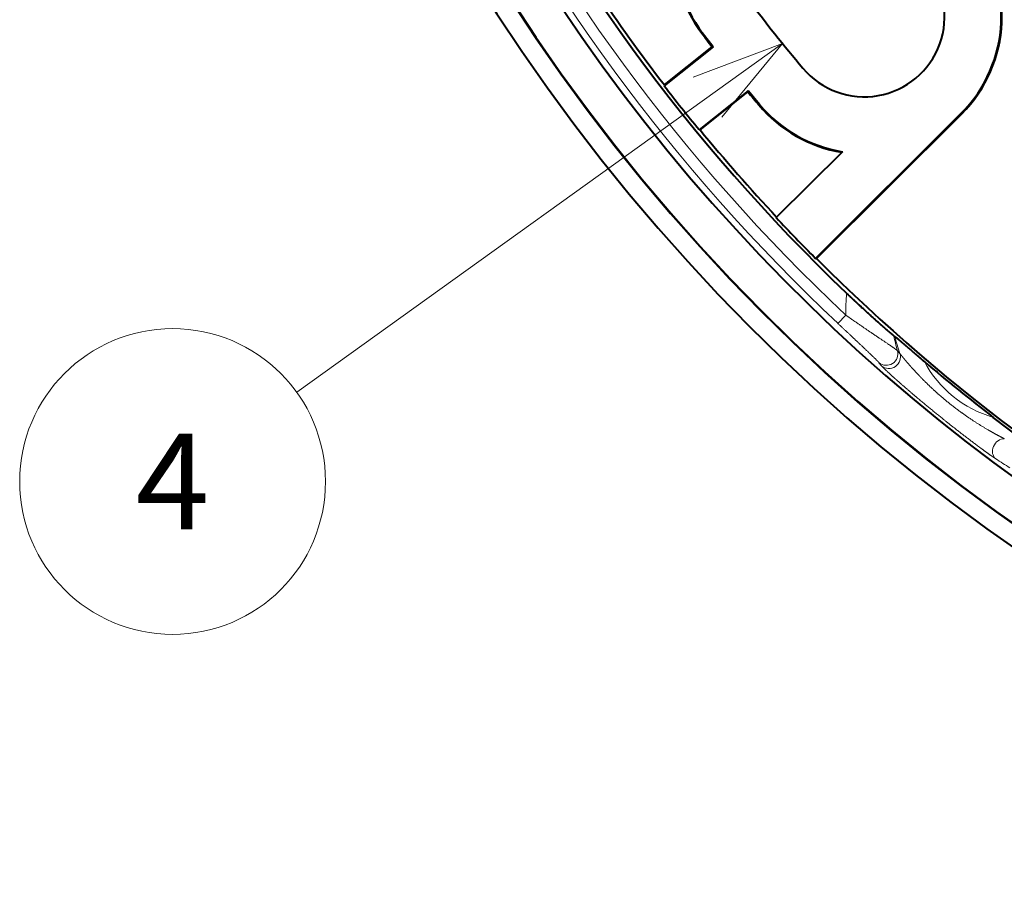
# Model space of a CAD drawing. Extents: x 35 to 584, y 63 to 366.
# Drawn here: x 417 to 443, y 152 to 175 of the extents above; entities that cross this region are included whole.
import ezdxf
from ezdxf.enums import TextEntityAlignment as Align

# ---------------------------------------------------------------- set-up
doc = ezdxf.new("R2010")
doc.units = 0
doc.layers.get('0').update_dxf_attribs({"lineweight": 13})
doc.styles.get("Standard").update_dxf_attribs({"font": 'isocp.shx'})

# ---------------------------------------------------------------- blocks, each defined once
blk = doc.blocks.new('BLOCK1264')
at = {"color": 7, "lineweight": 13, "ltscale": 0.3912}
blk.add_line((-34.546181, -10.891246), (-47.253803, -20.022314), dxfattribs=at)
at = {"color": 7, "lineweight": 13}
blk.add_lwpolyline([(-36.129662, -12.825823), (-34.546181, -10.891246), (-36.884804, -11.774899)], dxfattribs=at)
blk.add_circle((-50.502171, -22.35643), 4, dxfattribs=at)
at = {"color": 7, "lineweight": 13, "width": 0.8}
blk.add_text('4', height=2.5, dxfattribs=at).set_placement((-51.469913, -23.60643), (-49.534431, -23.60643), align=Align.FIT)
blk = doc.blocks.new('BLOCK1267')
at = {"color": 7, "lineweight": 13, "ltscale": 0.000436}
for p, q in [((-36.643, -10.613), (-36.657, -10.623)), ((-35.148, -12.493), (-35.161, -12.504)), ((-29.876, -12.728), (-29.863, -12.741))]:
    blk.add_line(p, q, dxfattribs=at)
at = {"color": 7, "lineweight": 40, "ltscale": 0.011279}
for p, q in [((-36.37, -10.972), (-36.643, -10.613)), ((-35.148, -12.493), (-35.436, -12.146))]:
    blk.add_line(p, q, dxfattribs=at)
at = {"color": 7, "lineweight": 40, "ltscale": 0.040878}
for p, q in [((-36.359, -10.986), (-37.639, -12.004)), ((-35.447, -12.132), (-36.727, -13.15))]:
    blk.add_line(p, q, dxfattribs=at)
at = {"color": 7, "lineweight": 40, "ltscale": 0.040005}
for p, q in [((-37.636, -11.979), (-36.384, -10.983)), ((-36.702, -13.153), (-35.45, -12.157))]:
    blk.add_line(p, q, dxfattribs=at)
at = {"color": 7, "lineweight": 40, "ltscale": 0.000612}
for p, q in [((-36.359, -10.986), (-36.384, -10.983)), ((-35.45, -12.157), (-35.447, -12.132))]:
    blk.add_line(p, q, dxfattribs=at)
at = {"color": 7, "lineweight": 40, "ltscale": 0.000436}
for p, q in [((-36.37, -10.972), (-36.359, -10.986)), ((-35.436, -12.146), (-35.447, -12.132))]:
    blk.add_line(p, q, dxfattribs=at)
at = {"color": 7, "lineweight": 40, "ltscale": 0.000622}
for p, q in [((-37.636, -11.979), (-37.639, -12.004)), ((-36.702, -13.153), (-36.727, -13.15))]:
    blk.add_line(p, q, dxfattribs=at)
at = {"color": 7, "lineweight": 40, "ltscale": 0.134273}
blk.add_line((-29.876, -12.728), (-33.681, -16.518), dxfattribs=at)
at = {"color": 7, "lineweight": 40, "ltscale": 0.133837}
blk.add_line((-29.863, -12.741), (-33.657, -16.518), dxfattribs=at)
at = {"color": 7, "lineweight": 40, "ltscale": 0.061118}
blk.add_line((-32.978, -13.726), (-34.711, -15.451), dxfattribs=at)
at = {"color": 7, "lineweight": 40, "ltscale": 0.000617}
blk.add_line((-33.681, -16.518), (-33.657, -16.518), dxfattribs=at)
at = {"color": 7, "lineweight": 13, "ltscale": 0.007493}
blk.add_line((-32.888, -18.003), (-33.093, -18.222), dxfattribs=at)
at = {"color": 7, "lineweight": 40, "ltscale": 0.000734}
blk.add_line((-31.604, -18.559), (-31.63, -18.544), dxfattribs=at)
at = {"color": 7, "lineweight": 13, "ltscale": 0.002358}
blk.add_line((-31.473, -19.005), (-31.536, -18.935), dxfattribs=at)
at = {"color": 7, "lineweight": 13, "ltscale": 0.002751}
blk.add_line((-31.951, -19.332), (-32.021, -19.247), dxfattribs=at)
at = {"color": 7, "lineweight": 40, "ltscale": 0.024688}
blk.add_line((-28.248, -21.277), (-29.033, -20.677), dxfattribs=at)
at = {"color": 7, "lineweight": 40}
for centre, radius, start, end in [((0, 17), 50, 94.9634, 445.0366), ((0, 17), 49.5, 94.635, 445.365), ((0, 17), 49.491, 94.6358, 445.3642), ((0, 17), 48.5, 203.7896, 343.132), ((0, 17), 47.599, 205.8411, 226.3293), ((-32.404, -10.19), 3.583, 314.8822, 39.9999), ((-32.404, -10.19), 3.6, 314.8821, 400), ((-33.782, -8.457), 3.6, 176.4325, 217), ((-33.782, -8.457), 3.583, 176.232, 216.9999), ((-32.404, -10.19), 2.1, 220, 400), ((0, 17), 47.5, 213.9275, 217.5953), ((0, 17), 44.4, 217, 220), ((0, 17), 45.9, 217, 217.5638), ((0, 17), 47.517, 217.6167, 219.3833), ((0, 17), 45.9, 219.4362, 220), ((-32.404, -10.19), 3.6, 220, 260.5675), ((-32.404, -10.19), 3.583, 220.0002, 260.7681), ((0, 17), 47.5, 219.4047, 223.0725), ((0, 17), 47.517, 223.0732, 224.8611), ((0, 17), 47.5, 224.8821, 242.6206), ((0, 17), 47.565, 229.5916, 232.3834)]:
    blk.add_arc(centre, radius, start, end, dxfattribs=at)
at = {"color": 7, "lineweight": 13}
for centre, radius, start, end in [((0, 17), 48.329, 205.8195, 226.7849), ((0, 17), 48.029, 205.8195, 226.7849), ((-28.077, -17.88), 4.812, 174.6261, 181.4639), ((-28.008, -17.886), 3.681, 190.2935, 196.5514), ((-28.232, -17.807), 3.455, 192.5654, 200.2815), ((-28.2, -17.809), 2.987, 208.1607, 253.8147), ((-16.639, -2.844), 22.58, 236.9087, 238.0304)]:
    blk.add_arc(centre, radius, start, end, dxfattribs=at)
for centre, major_axis, ratio, start_param, end_param in [((-31.822, -19.022), (0.236, 0.185), 0.971732, 3.32742, 5.903289), ((-31.753, -19.107), (0.229, 0.194), 0.95894, 3.296009, 5.918446), ((-28.787, -21.521), (-0.164, -0.251), 0.828429, 3.636365, 6.205228)]:
    blk.add_ellipse(centre, major_axis=major_axis, ratio=ratio, start_param=start_param, end_param=end_param, dxfattribs=at)
at = {"color": 7, "lineweight": 40}
for points, knots in [([(-31.63, -18.544), (-31.636, -18.541), (-31.656, -18.526), (-31.687, -18.5), (-31.816, -18.391), (-31.992, -18.237), (-32.106, -18.136), (-32.335, -17.929), (-32.578, -17.704), (-32.674, -17.614), (-32.771, -17.523), (-32.868, -17.43)], [0, 0, 0, 0, 0, 0, 0.607397, 0.607397, 0.607397, 2.358933, 2.358933, 2.358933, 3.481298, 3.481298, 3.481298, 3.481298, 3.481298, 3.481298]), ([(-31.604, -18.559), (-31.602, -18.56), (-31.597, -18.564), (-31.589, -18.571), (-31.559, -18.595), (-31.518, -18.63), (-31.486, -18.657), (-31.397, -18.734), (-31.304, -18.814), (-31.206, -18.899), (-31.094, -18.996), (-30.983, -19.09), (-30.933, -19.133), (-30.883, -19.176), (-30.833, -19.218)], [0, 0, 0, 0, 0, 0, 0.182304, 0.182304, 0.182304, 0.579048, 0.579048, 0.579048, 1.329221, 1.329221, 1.329221, 1.965, 1.965, 1.965, 1.965, 1.965, 1.965])]:
    blk.add_open_spline(points, degree=5, knots=knots, dxfattribs=at)
at = {"color": 7, "lineweight": 13}
for points, knots in [([(-31.536, -18.935), (-31.557, -18.915), (-31.608, -18.878), (-31.667, -18.837), (-31.877, -18.694), (-32.132, -18.524), (-32.303, -18.408), (-32.533, -18.251), (-32.772, -18.085), (-32.81, -18.058), (-32.849, -18.031), (-32.888, -18.003)], [0, 0, 0, 0, 0, 0, 0.853146, 0.853146, 0.853146, 2.804718, 2.804718, 2.804718, 3.179748, 3.179748, 3.179748, 3.179748, 3.179748, 3.179748]), ([(-32.021, -19.247), (-32.039, -19.224), (-32.082, -19.18), (-32.131, -19.132), (-32.326, -18.943), (-32.563, -18.72), (-32.718, -18.575), (-32.903, -18.4), (-33.093, -18.222)], [0, 0, 0, 0, 0, 0, 0.849808, 0.849808, 0.849808, 3.121827, 3.121827, 3.121827, 3.121827, 3.121827, 3.121827]), ([(-28.742, -21.235), (-28.787, -21.213), (-28.842, -21.185), (-28.891, -21.159), (-29.01, -21.095), (-29.131, -21.026), (-29.194, -20.989), (-29.446, -20.839), (-29.695, -20.676), (-29.877, -20.548), (-30.173, -20.324), (-30.454, -20.083), (-30.565, -19.984), (-30.727, -19.832), (-30.884, -19.674), (-30.936, -19.621), (-31.038, -19.514), (-31.138, -19.405), (-31.187, -19.351), (-31.266, -19.26), (-31.341, -19.172), (-31.369, -19.137), (-31.411, -19.086), (-31.446, -19.041), (-31.457, -19.026), (-31.467, -19.014), (-31.473, -19.005)], [0, 0, 0, 0, 0, 0, 0.672871, 0.672871, 0.672871, 1.3949, 1.3949, 1.3949, 3.576314, 3.576314, 3.576314, 5.031253, 5.031253, 5.031253, 5.759072, 5.759072, 5.759072, 6.485631, 6.485631, 6.485631, 6.964018, 6.964018, 6.964018, 7.218251, 7.218251, 7.218251, 7.218251, 7.218251, 7.218251]), ([(-28.966, -21.761), (-29.012, -21.731), (-29.066, -21.694), (-29.113, -21.661), (-29.233, -21.575), (-29.354, -21.486), (-29.419, -21.438), (-29.737, -21.2), (-30.048, -20.959), (-30.302, -20.757), (-30.658, -20.468), (-31.015, -20.17), (-31.142, -20.063), (-31.323, -19.908), (-31.503, -19.75), (-31.563, -19.697), (-31.664, -19.607), (-31.761, -19.517), (-31.797, -19.484), (-31.857, -19.428), (-31.908, -19.378), (-31.926, -19.359), (-31.941, -19.344), (-31.951, -19.332)], [0, 0, 0, 0, 0, 0, 0.648527, 0.648527, 0.648527, 1.391846, 1.391846, 1.391846, 4.31598, 4.31598, 4.31598, 5.774314, 5.774314, 5.774314, 6.518969, 6.518969, 6.518969, 7.019619, 7.019619, 7.019619, 7.322566, 7.322566, 7.322566, 7.322566, 7.322566, 7.322566])]:
    blk.add_open_spline(points, degree=5, knots=knots, dxfattribs=at)

msp = doc.modelspace()

# ---------------------------------------------------------------- block references
at = {"lineweight": 0}
for name in ['BLOCK1267', 'BLOCK1264']:
    msp.add_blockref(name, (471.287173, 185.133225), dxfattribs=at)

doc.saveas('drawing.dxf')
